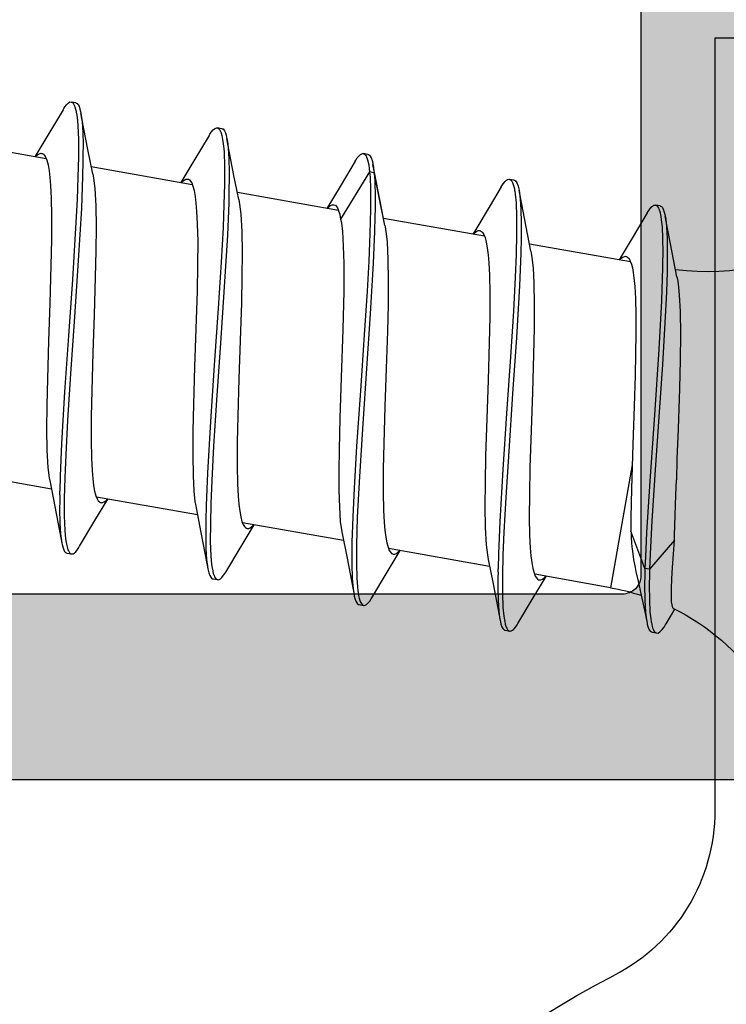
# Model space of a CAD drawing. Extents: x -5255 to -598, y -4609 to 3702.
# Drawn here: x -3989 to -3981, y -2640 to -2629 of the extents above; entities that cross this region are included whole.
import ezdxf

# ---------------------------------------------------------------- set-up
doc = ezdxf.new("R2010")
doc.units = 0
doc.header["$LTSCALE"] = 5
doc.header["$MEASUREMENT"] = 0
doc.layers.get('0').update_dxf_attribs({"linetype": 'CONTINUOUS'})
doc.layers.add('Al_Solid_Hatch', color=50, linetype='CONTINUOUS')

# ---------------------------------------------------------------- blocks, each defined once
blk = doc.blocks.new('KAW_3001352', base_point=(1091.014, 650.863619))
at = {"layer": 'Al_Solid_Hatch', "linetype": 'ByBlock'}
h = blk.add_hatch(color=256, dxfattribs=at)
h.dxf.hatch_style = 1
edge = h.paths.add_edge_path(flags=16)
edge.add_arc((1093.214001, 704.863619), 0.2, 90.0002147, 135.0001337, ccw=False)
edge.add_line((1093.214, 705.063619), (1094.314, 705.063619))
edge.add_arc((1094.314, 705.263619), 0.2, 269.9999945, 345.5225412)
edge.add_arc((1094.701298, 705.163619), 0.2, 89.9999945, 165.5225412, ccw=False)
edge.add_line((1094.701298, 705.363619), (1106.226702, 705.363619))
edge.add_arc((1106.226702, 705.163619), 0.2, 14.4774588, 90.0000055, ccw=False)
edge.add_arc((1106.614, 705.263619), 0.2, 194.4774588, 270.0000055)
edge.add_line((1106.614, 705.063619), (1107.714, 705.063619))
edge.add_arc((1107.714, 704.863619), 0.2, -0.0000428, 90.0000428, ccw=False)
edge.add_line((1107.914, 704.863619), (1107.914, 674.863619))
edge.add_arc((1107.714, 674.863619), 0.2, -90.0000428, 0.0000428, ccw=False)
edge.add_line((1107.714, 674.663619), (1106.414, 674.663619))
edge.add_arc((1106.414, 674.163619), 0.5, 89.9999572, 180.0000428)
edge.add_line((1105.914, 674.163619), (1105.914, 673.263619))
edge.add_arc((1105.414, 673.263619), 0.5, -90.0000428, 0.0000428, ccw=False)
edge.add_line((1105.414, 672.763619), (1105.114, 672.763619))
edge.add_arc((1105.113999, 671.76362), 0.999999, 89.9999572, 180.0000428)
edge.add_line((1104.114, 671.763619), (1104.114, 667.463619))
edge.add_arc((1103.614, 667.463619), 0.5, -90.0000428, 0.0000428, ccw=False)
edge.add_line((1103.614, 666.963619), (1101.314, 666.963619))
edge.add_arc((1101.314, 667.463619), 0.5, 179.9999572, 270.0000428, ccw=False)
edge.add_line((1100.814, 667.463619), (1100.814, 674.163619))
edge.add_arc((1100.314, 674.163619), 0.5, 359.9999572, 450.0000428)
edge.add_line((1100.314, 674.663619), (1093.214, 674.663619))
edge.add_arc((1093.214, 674.863619), 0.2, 179.9999572, 270.0000428, ccw=False)
edge.add_line((1093.014, 674.863619), (1093.014, 704.863619))
edge.add_arc((1093.214, 704.863618), 0.2, 134.9998663, 179.9997853, ccw=False)
edge = h.paths.add_edge_path()
edge.add_line((1094.714, 733.863619), (1091.514, 733.863619))
edge.add_arc((1091.514001, 733.363618), 0.500001, 90.0001169, 135.0000359)
edge.add_arc((1091.514001, 733.363618), 0.500001, 134.9999641, 179.9998831)
edge.add_line((1091.014, 733.363619), (1091.014, 673.363619))
edge.add_arc((1091.514, 673.363619), 0.5, 179.9999572, 270.0000428)
edge.add_line((1091.514, 672.863619), (1098.714, 672.863619))
edge.add_arc((1098.714, 672.363619), 0.5, -0.0000428, 90.0000428, ccw=False)
edge.add_line((1099.214, 672.363619), (1099.214, 663.363619))
edge.add_arc((1099.714, 663.363619), 0.5, 179.9999572, 270.0000428)
edge.add_line((1099.714, 662.863619), (1099.914, 662.863619))
edge.add_arc((1099.914, 663.363619), 0.5, 269.9999572, 360.0000428)
edge.add_line((1100.414, 663.363619), (1100.414, 665.163619))
edge.add_arc((1100.614, 665.163619), 0.2, 89.9999572, 180.0000428, ccw=False)
edge.add_line((1100.614, 665.363619), (1105.914013, 665.363619))
edge.add_line((1105.914013, 665.363619), (1108.580762, 665.363619))
edge.add_arc((1108.580762, 665.663619), 0.3, 270.0000824, 390.0000362)
edge.add_line((1108.840569, 665.813619), (1108.477605, 666.442292))
edge.add_line((1108.477605, 666.442292), (1107.841656, 667.543788))
edge.add_arc((1107.65688, 667.467251), 0.2, 22.5000727, 202.5000727)
edge.add_line((1107.472104, 667.390714), (1105.990537, 666.777029))
edge.add_arc((1105.914, 666.961805), 0.2, 180.0000287, 292.5000045, ccw=False)
edge.add_line((1105.714, 666.961805), (1105.714, 670.563619))
edge.add_arc((1105.914, 670.563619), 0.2, 89.9999572, 180.0000428, ccw=False)
edge.add_line((1105.914, 670.763619), (1106.454, 670.763619))
edge.add_line((1106.454, 670.763619), (1107.814, 669.978419))
edge.add_arc((1108.014, 669.978422), 0.2, 180.0008594, 359.9991406)
edge.add_line((1108.214, 669.978419), (1108.214, 672.263619))
edge.add_arc((1108.714, 672.263619), 0.5, 89.9999572, 180.0000428, ccw=False)
edge.add_arc((1108.714001, 673.763618), 0.999999, 269.9999572, 360.0000428)
edge.add_line((1109.714, 673.763619), (1109.714, 698.149628))
edge.add_arc((1110.714001, 698.149628), 1.000001, 120.0000377, 179.9999965, ccw=False)
edge.add_line((1110.214, 699.015654), (1110.713999, 699.304328))
edge.add_arc((1109.213997, 701.902407), 3.000003, 300.0000116, 359.9999704)
edge.add_line((1112.214, 701.902405), (1112.214, 702.248819))
edge.add_arc((1112.014, 702.248816), 0.2, 0.0008594, 179.9991406)
edge.add_line((1111.814, 702.248819), (1110.454, 701.463619))
edge.add_line((1110.454, 701.463619), (1109.914, 701.463619))
edge.add_arc((1109.914, 701.663619), 0.2, 179.9999572, 270.0000428, ccw=False)
edge.add_line((1109.714, 701.663619), (1109.714, 705.265427))
edge.add_arc((1109.914, 705.265427), 0.2, 67.4999955, 179.9999713, ccw=False)
edge.add_line((1109.990537, 705.450203), (1111.472091, 704.836523))
edge.add_arc((1111.656867, 704.759986), 0.2, 157.5000596, 337.5000596)
edge.add_line((1111.841643, 704.68345), (1112.477591, 705.784945))
edge.add_line((1112.477591, 705.784945), (1112.840556, 706.413619))
edge.add_arc((1112.580749, 706.563619), 0.3, 329.9999638, 449.9999176)
edge.add_line((1112.580749, 706.863619), (1109.714, 706.863619))
edge.add_arc((1109.713999, 707.563618), 0.699999, 179.9999572, 270.0000428, ccw=False)
edge.add_line((1109.014, 707.563619), (1109.014, 710.063619))
edge.add_arc((1109.314, 710.063619), 0.3, 89.9999572, 180.0000428, ccw=False)
edge.add_line((1109.314, 710.363619), (1109.914, 710.363619))
edge.add_arc((1109.914, 710.863619), 0.5, 269.9999572, 360.0000428)
edge.add_arc((1109.914, 710.863619), 0.5, 359.9999572, 450.0000428)
edge.add_line((1109.914, 711.363619), (1106.714, 711.363619))
edge.add_arc((1106.713999, 710.56362), 0.799999, 89.9999572, 180.0000428)
edge.add_arc((1106.114, 710.563619), 0.2, 179.9999572, 270.0000428)
edge.add_line((1106.114, 710.363619), (1107.314, 710.363619))
edge.add_arc((1107.314, 710.163619), 0.2, -0.0000428, 90.0000428, ccw=False)
edge.add_line((1107.514, 710.163619), (1107.514, 707.363619))
edge.add_arc((1107.014, 707.363619), 0.5, -90.0000428, 0.0000428, ccw=False)
edge.add_line((1107.014, 706.863619), (1093.514, 706.863619))
edge.add_arc((1093.514, 707.363619), 0.5, 179.9999572, 270.0000428, ccw=False)
edge.add_line((1093.014, 707.363619), (1092.814, 722.863619))
edge.add_line((1092.814, 722.863619), (1092.814, 725.363619))
edge.add_arc((1093.314, 725.363619), 0.5, 89.9999572, 180.0000428, ccw=False)
edge.add_line((1093.314, 725.863619), (1094.214, 725.863619))
edge.add_arc((1094.214, 725.663619), 0.2, -0.0000428, 90.0000428, ccw=False)
edge.add_line((1094.414, 725.663619), (1094.414, 724.763619))
edge.add_arc((1094.814, 724.763619), 0.4, 179.9999572, 270.0000428)
edge.add_arc((1094.814, 724.763619), 0.4, 269.9999572, 360.0000428)
edge.add_line((1095.214, 724.763619), (1095.214, 727.863619))
edge.add_arc((1094.714, 727.863619), 0.5, 359.9999572, 450.0000428)
edge.add_line((1094.714, 728.363619), (1094.414, 728.363619))
edge.add_arc((1094.414, 728.163619), 0.2, 89.9999572, 180.0000428)
edge.add_line((1094.214, 728.163619), (1094.214, 727.563619))
edge.add_arc((1093.714, 727.563619), 0.5, -90.0000428, 0.0000428, ccw=False)
edge.add_line((1093.714, 727.063619), (1093.114, 727.063619))
edge.add_arc((1093.114, 727.563619), 0.5, 179.9999572, 270.0000428, ccw=False)
edge.add_line((1092.614, 727.563619), (1092.614, 732.163619))
edge.add_arc((1093.114, 732.163619), 0.5, 89.9999572, 180.0000428, ccw=False)
edge.add_line((1093.114, 732.663619), (1093.714, 732.663619))
edge.add_arc((1093.714, 732.163619), 0.5, -0.0000428, 90.0000428, ccw=False)
edge.add_line((1094.214, 732.163619), (1094.214, 731.563619))
edge.add_arc((1094.414, 731.563619), 0.2, 179.9999572, 270.0000428)
edge.add_line((1094.414, 731.363619), (1094.714, 731.363619))
edge.add_arc((1094.714, 731.863619), 0.5, 269.9999572, 360.0000428)
edge.add_line((1095.214, 731.863619), (1095.214, 733.363619))
edge.add_arc((1094.714, 733.363619), 0.5, 359.9999572, 450.0000428)
at = {"color": 40, "linetype": 'Continuous'}
for points in [[(1091.014, 733.363619), (1091.014, 673.363619, 0.414214), (1091.514, 672.863619), (1098.714, 672.863619, -0.414214), (1099.214, 672.363619), (1099.214, 663.363619, 0.414214), (1099.714, 662.863619), (1099.914, 662.863619, 0.414214), (1100.414, 663.363619), (1100.414, 665.163619, -0.414214), (1100.614, 665.363619), (1105.914013, 665.363619), (1108.580762, 665.363619, 0.57735)], [(1107.914, 704.863619), (1107.914, 674.863619, -0.414214), (1107.714, 674.663619), (1106.414, 674.663619, 0.414214), (1105.914, 674.163619), (1105.914, 673.263619, -0.414214), (1105.414, 672.763619), (1105.114, 672.763619, 0.414214), (1104.114, 671.763619), (1104.114, 667.463619, -0.414214), (1103.614, 666.963619), (1101.314, 666.963619, -0.414214), (1100.814, 667.463619), (1100.814, 674.163619, 0.414214), (1100.314, 674.663619), (1093.214, 674.663619, -0.414214), (1093.014, 674.863619), (1093.014, 704.863619, -0.198912)]]:
    blk.add_lwpolyline(points, format="xyb", dxfattribs=at)
blk = doc.blocks.new('KAWNEER_8002_236_46__2_BUI__B02', base_point=(-93, -346))
at = {"color": 7, "linetype": 'Continuous'}
for p, q in [((-64, -310.3), (-64, -320)), ((-64, -320), (-72.334635, -320)), ((-67.193541, -320.373253), (-67.474562, -320.376362)), ((-66.94809, -320.376191), (-67.193541, -320.373253)), ((-70.318968, -320.526602), (-70.161114, -320.434136)), ((-70.154703, -320.446585), (-70.153391, -320.449223)), ((-70.153391, -320.449223), (-70.147478, -320.4542)), ((-70.147478, -320.4542), (-70.135018, -320.458986)), ((-70.135018, -320.458986), (-70.117159, -320.463065)), ((-70.117159, -320.463065), (-70.08244, -320.467658)), ((-70.08244, -320.467658), (-70.025177, -320.470241)), ((-70.025177, -320.470241), (-69.940622, -320.469822)), ((-69.940622, -320.469822), (-69.835593, -320.465969)), ((-69.835593, -320.465969), (-69.711344, -320.458896)), ((-69.416242, -320.436222), (-69.731608, -320.705899)), ((-69.711344, -320.458896), (-69.569398, -320.448814)), ((-69.569398, -320.448814), (-69.469067, -320.440685)), ((-69.469067, -320.440685), (-69.416242, -320.436222)), ((-69.416242, -320.436222), (-69.365894, -320.435391)), ((-69.365894, -320.435391), (-69.148836, -320.430675)), ((-69.148836, -320.430675), (-68.931866, -320.422684)), ((-68.931866, -320.422684), (-68.765247, -320.416066)), ((-68.544752, -320.409711), (-68.765247, -320.416066)), ((-68.215187, -320.397869), (-68.544752, -320.409711)), ((-67.781993, -320.383957), (-68.215187, -320.397869)), ((-67.474562, -320.376362), (-67.781993, -320.383957)), ((-66.769506, -320.384948), (-66.94809, -320.376191)), ((-66.650513, -320.397424), (-66.769506, -320.384948)), ((-66.599553, -320.405426), (-66.650513, -320.397424)), ((-66.5764, -320.410065), (-66.599553, -320.405426)), ((-66.576394, -320.410064), (-66.314391, -320.461854)), ((-66.314391, -320.461854), (-65.977453, -320.526829)), ((-70.404689, -320.589567), (-70.38241, -320.569421)), ((-70.38241, -320.569421), (-70.356651, -320.549525)), ((-70.356651, -320.549525), (-70.334776, -320.535852)), ((-70.334776, -320.535852), (-70.318964, -320.526601)), ((-67.521029, -320.566133), (-68.085601, -320.604449)), ((-67.0712, -320.539218), (-67.521029, -320.566133)), ((-66.833731, -320.577062), (-67.358761, -320.604909)), ((-66.740403, -320.523996), (-67.0712, -320.539218)), ((-66.593999, -320.568298), (-66.833731, -320.577062)), ((-66.522862, -320.516781), (-66.740403, -320.523996)), ((-66.482027, -320.56591), (-66.593999, -320.568298)), ((-66.33036, -320.513882), (-66.522862, -320.516781)), ((-66.423133, -320.564653), (-66.482027, -320.56591)), ((-66.313307, -320.563211), (-66.423133, -320.564653)), ((-66.16562, -320.515702), (-66.33036, -320.513882)), ((-66.161088, -320.564972), (-66.313307, -320.563211)), ((-66.030998, -320.5226), (-66.16562, -320.515702)), ((-66.03452, -320.571075), (-66.161088, -320.564972)), ((-65.959054, -320.578998), (-66.03452, -320.571075)), ((-65.951722, -320.531742), (-66.030998, -320.5226)), ((-65.977453, -320.526829), (-65.91778, -320.538191)), ((-65.926093, -320.584426), (-65.959054, -320.578998)), ((-65.917782, -320.538191), (-65.951722, -320.531742)), ((-65.907305, -320.58752), (-65.926093, -320.584426)), ((-65.902871, -320.541025), (-65.917782, -320.538191)), ((-65.883424, -320.592242), (-65.907305, -320.58752)), ((-65.876658, -320.546954), (-65.902871, -320.541025)), ((-65.846826, -320.557533), (-65.876658, -320.546954)), ((-65.829233, -320.567685), (-65.846826, -320.557533)), ((-65.817651, -320.577026), (-65.829233, -320.567685)), ((-65.811893, -320.586424), (-65.817651, -320.577026)), ((-65.810792, -320.592673), (-65.811893, -320.586424)), ((-70.421421, -320.612585), (-70.404689, -320.589567)), ((-70.418496, -320.62916), (-70.421421, -320.612585)), ((-70.409818, -320.678401), (-70.418501, -320.62916)), ((-70.417715, -320.633586), (-70.418496, -320.62916)), ((-70.413594, -320.642837), (-70.417715, -320.633586)), ((-70.401597, -320.654264), (-70.413594, -320.642837)), ((-70.408721, -320.684612), (-70.409818, -320.678401)), ((-70.400981, -320.697917), (-70.408721, -320.684612)), ((-70.384256, -320.664278), (-70.401597, -320.654264)), ((-70.370567, -320.669615), (-70.384256, -320.664278)), ((-70.362902, -320.67221), (-70.370567, -320.669615)), ((-70.348528, -320.677076), (-70.362902, -320.67221)), ((-70.327999, -320.682167), (-70.348528, -320.677076)), ((-70.307304, -320.686141), (-70.327999, -320.682167)), ((-70.301493, -320.687178), (-70.307304, -320.686141)), ((-70.267911, -320.69317), (-70.301493, -320.687178)), ((-70.190634, -320.701692), (-70.267911, -320.69317)), ((-69.208975, -320.680133), (-69.563736, -320.699095)), ((-68.65936, -320.644358), (-69.208975, -320.680133)), ((-68.064772, -320.652667), (-68.780294, -320.702815)), ((-68.085601, -320.604449), (-68.65936, -320.644358)), ((-67.358761, -320.604909), (-68.064772, -320.652667)), ((-65.860198, -320.599322), (-65.883424, -320.592242)), ((-65.855247, -320.601005), (-65.860198, -320.599322)), ((-65.84789, -320.603506), (-65.855247, -320.601005)), ((-65.848368, -320.7074), (-65.823951, -320.687259)), ((-65.834779, -320.608627), (-65.84789, -320.603506)), ((-65.818198, -320.618185), (-65.834779, -320.608627)), ((-65.823951, -320.687259), (-65.810889, -320.671703)), ((-65.806769, -320.629001), (-65.818198, -320.618185)), ((-65.810889, -320.671703), (-65.803207, -320.658961)), ((-65.810786, -320.592672), (-65.802104, -320.641912)), ((-65.802844, -320.637745), (-65.806769, -320.629001)), ((-65.803207, -320.658961), (-65.801009, -320.648163)), ((-65.80211, -320.641914), (-65.802844, -320.637745)), ((-65.801009, -320.648163), (-65.80211, -320.641914)), ((-70.379376, -320.712149), (-70.400981, -320.697917)), ((-70.348247, -320.724266), (-70.379376, -320.712149)), ((-70.323792, -320.730245), (-70.348247, -320.724266)), ((-70.309965, -320.733117), (-70.323792, -320.730245)), ((-70.173607, -320.761676), (-70.309965, -320.733117)), ((-70.276633, -320.740042), (-70.309965, -320.733117)), ((-70.198499, -320.749715), (-70.276633, -320.740042)), ((-70.065831, -320.756934), (-70.198499, -320.749715)), ((-70.060832, -320.707978), (-70.190634, -320.701692)), ((-70.01263, -320.796057), (-70.173607, -320.761676)), ((-69.903725, -320.758735), (-70.065831, -320.756934)), ((-69.90462, -320.709382), (-70.060832, -320.707978)), ((-69.859482, -320.829562), (-70.01263, -320.796057)), ((-69.791946, -320.707456), (-69.90462, -320.709382)), ((-69.786161, -320.756771), (-69.903725, -320.758735)), ((-69.731608, -320.705899), (-69.791946, -320.707456)), ((-69.722926, -320.755139), (-69.786161, -320.756771)), ((-69.563736, -320.699095), (-69.731608, -320.705899)), ((-69.731608, -320.705899), (-69.722926, -320.755139)), ((-69.597974, -320.750075), (-69.722926, -320.755139)), ((-69.722926, -320.755139), (-69.3204, -320.905914)), ((-69.335697, -320.736866), (-69.597974, -320.750075)), ((-68.780294, -320.702815), (-69.335697, -320.736866)), ((-65.884011, -320.729702), (-66.157906, -320.893387)), ((-65.884012, -320.729702), (-65.870971, -320.721939)), ((-65.870971, -320.721939), (-65.848368, -320.7074)), ((-68.606296, -320.893207), (-69.930639, -321.126725)), ((-69.755008, -320.852948), (-69.859482, -320.829562)), ((-69.714033, -320.862214), (-69.755008, -320.852948)), ((-69.625535, -320.878848), (-69.714033, -320.862214)), ((-69.536395, -320.891314), (-69.625535, -320.878848)), ((-69.48878, -320.897194), (-69.536395, -320.891314)), ((-69.447723, -320.900448), (-69.48878, -320.897194)), ((-69.391582, -320.903509), (-69.447723, -320.900448)), ((-69.335412, -320.905462), (-69.391582, -320.903509)), ((-69.3204, -320.905914), (-69.335412, -320.905462)), ((-69.173852, -320.906404), (-69.3204, -320.905914)), ((-68.863464, -320.90145), (-69.173852, -320.906404)), ((-68.384601, -320.886469), (-68.863464, -320.90145)), ((-67.970134, -320.871845), (-68.384601, -320.886469)), ((-67.640794, -320.861888), (-67.970134, -320.871845)), ((-67.406541, -320.856322), (-67.640794, -320.861888)), ((-67.187298, -320.853352), (-67.406541, -320.856322)), ((-66.987203, -320.853672), (-67.187298, -320.853352)), ((-66.810023, -320.85792), (-66.987203, -320.853672)), ((-66.678286, -320.865435), (-66.810023, -320.85792)), ((-66.586926, -320.874503), (-66.678286, -320.865435)), ((-66.529528, -320.882281), (-66.586926, -320.874503)), ((-66.479966, -320.891398), (-66.529528, -320.882281)), ((-66.438427, -320.901883), (-66.479966, -320.891398)), ((-66.404998, -320.913775), (-66.438427, -320.901883)), ((-66.157906, -320.893387), (-66.392801, -321.035102)), ((-66.414698, -320.910917), (-66.222502, -322.000918)), ((-66.379672, -320.927182), (-66.404998, -320.913775)), ((-66.387022, -321.023101), (-66.375464, -321.011968)), ((-66.362173, -320.942456), (-66.379672, -320.927182)), ((-66.375464, -321.011968), (-66.36215, -320.994436)), ((-66.356134, -320.955152), (-66.362173, -320.942456)), ((-66.36215, -320.994436), (-66.354729, -320.977534)), ((-66.355073, -320.961167), (-66.356134, -320.955152)), ((-66.354187, -320.966197), (-66.355073, -320.961167)), ((-66.354729, -320.977534), (-66.354187, -320.966197)), ((-66.393637, -321.028897), (-66.387022, -321.023101)), ((-69.930639, -321.126725), (-69.786387, -321.944815)), ((-70.040684, -321.961079), (-69.808247, -321.82084)), ((-69.846323, -321.878455), (-69.838951, -321.861597)), ((-69.838951, -321.861597), (-69.825707, -321.844112)), ((-69.825707, -321.844112), (-69.814205, -321.83301)), ((-69.814205, -321.83301), (-69.807622, -321.827231)), ((-70.317037, -322.12624), (-70.040684, -321.961079)), ((-69.846859, -321.889758), (-69.846323, -321.878455)), ((-69.845976, -321.894775), (-69.846859, -321.889758)), ((-69.844642, -321.902344), (-69.845976, -321.894775)), ((-69.838195, -321.913748), (-69.844642, -321.902344)), ((-69.82495, -321.925475), (-69.838195, -321.913748)), ((-69.805178, -321.938099), (-69.82495, -321.925475)), ((-69.771676, -321.951568), (-69.805178, -321.938099)), ((-69.721751, -321.964676), (-69.771676, -321.951568)), ((-69.659536, -321.975707), (-69.721751, -321.964676)), ((-67.413484, -321.957147), (-67.819685, -321.969454)), ((-67.128754, -321.950957), (-67.413484, -321.957147)), ((-66.869486, -321.9491), (-67.128754, -321.950957)), ((-66.643186, -321.952857), (-66.869486, -321.9491)), ((-66.478277, -321.961778), (-66.643186, -321.952857)), ((-66.36785, -321.973822), (-66.478277, -321.961778)), ((-69.585416, -321.984722), (-69.659536, -321.975707)), ((-69.499842, -321.99178), (-69.585416, -321.984722)), ((-69.364695, -321.999035), (-69.499842, -321.99178)), ((-69.172201, -322.002982), (-69.364695, -321.999035)), ((-68.917145, -322.001868), (-69.172201, -322.002982)), ((-68.635507, -321.9962), (-68.917145, -322.001868)), ((-68.230983, -321.984306), (-68.635507, -321.9962)), ((-67.819685, -321.969454), (-68.230983, -321.984306)), ((-66.320277, -321.981406), (-66.36785, -321.973822)), ((-66.298559, -321.985757), (-66.320277, -321.981406)), ((-66.298557, -321.985757), (-66.036554, -322.037547)), ((-66.036554, -322.037547), (-65.699616, -322.102522)), ((-70.390155, -322.18424), (-70.377101, -322.168679)), ((-70.377101, -322.168679), (-70.35268, -322.148542)), ((-70.35268, -322.148542), (-70.330075, -322.134003)), ((-70.330075, -322.134003), (-70.317033, -322.126239)), ((-67.231264, -322.140901), (-67.83971, -322.182362)), ((-66.946182, -322.173247), (-67.440813, -322.204674)), ((-66.672655, -322.107918), (-67.231264, -322.140901)), ((-66.57778, -322.154241), (-66.946182, -322.173247)), ((-66.321293, -322.093953), (-66.672655, -322.107918)), ((-66.333101, -322.144434), (-66.57778, -322.154241)), ((-66.115533, -322.139302), (-66.333101, -322.144434)), ((-66.160604, -322.091383), (-66.321293, -322.093953)), ((-66.088069, -322.090357), (-66.141581, -322.091099)), ((-65.928628, -322.139379), (-66.115533, -322.139302)), ((-65.9885, -322.089863), (-66.088069, -322.090357)), ((-65.850811, -322.092882), (-65.9885, -322.089863)), ((-65.775464, -322.145158), (-65.928628, -322.139379)), ((-65.736939, -322.099924), (-65.850811, -322.092882)), ((-65.685081, -322.153954), (-65.775464, -322.145158)), ((-65.669319, -322.108303), (-65.736939, -322.099924)), ((-65.699616, -322.102522), (-65.639943, -322.113884)), ((-65.646291, -322.160445), (-65.685081, -322.153954)), ((-65.639947, -322.113884), (-65.669319, -322.108303)), ((-65.625035, -322.116718), (-65.639947, -322.113884)), ((-65.625074, -322.164192), (-65.638374, -322.161815)), ((-65.601098, -322.169173), (-65.625074, -322.164192)), ((-65.598821, -322.122645), (-65.625035, -322.116718)), ((-65.577618, -322.176322), (-65.601098, -322.169173)), ((-65.568989, -322.133226), (-65.598821, -322.122645)), ((-65.567425, -322.180354), (-65.577618, -322.176322)), ((-65.551398, -322.143379), (-65.568989, -322.133226)), ((-65.558905, -322.183724), (-65.567425, -322.180354)), ((-65.539815, -322.152719), (-65.551398, -322.143379)), ((-65.534053, -322.162116), (-65.539815, -322.152719)), ((-65.532953, -322.168366), (-65.534053, -322.162116)), ((-65.532949, -322.168365), (-65.524266, -322.217605)), ((-70.400043, -322.207778), (-70.397836, -322.196982)), ((-70.398943, -322.214029), (-70.400043, -322.207778)), ((-70.390262, -322.26327), (-70.398945, -322.21403)), ((-70.397806, -322.220495), (-70.398943, -322.214029)), ((-70.397836, -322.196982), (-70.390155, -322.18424)), ((-70.388881, -322.23448), (-70.397806, -322.220495)), ((-70.389161, -322.26952), (-70.390261, -322.26327)), ((-70.383393, -322.278914), (-70.389161, -322.26952)), ((-70.375252, -322.242338), (-70.388881, -322.23448)), ((-70.371812, -322.288256), (-70.383393, -322.278914)), ((-70.367241, -322.246256), (-70.375252, -322.242338)), ((-70.355042, -322.252223), (-70.367241, -322.246256)), ((-70.324801, -322.262185), (-70.355042, -322.252223)), ((-70.293789, -322.268387), (-70.324801, -322.262185)), ((-70.275997, -322.271343), (-70.293789, -322.268387)), ((-70.236661, -322.277878), (-70.275997, -322.271343)), ((-70.144967, -322.286673), (-70.236661, -322.277878)), ((-69.989547, -322.292358), (-70.144967, -322.286673)), ((-69.579001, -322.286844), (-69.799829, -322.292244)), ((-69.330737, -322.276716), (-69.579001, -322.286844)), ((-68.957316, -322.257233), (-69.330737, -322.276716)), ((-68.456715, -322.225231), (-68.957316, -322.257233)), ((-68.051732, -322.247048), (-68.656365, -322.288396)), ((-67.83971, -322.182362), (-68.456715, -322.225231)), ((-67.440813, -322.204674), (-68.051732, -322.247048)), ((-65.593135, -322.297632), (-65.570532, -322.283092)), ((-65.570532, -322.283092), (-65.546111, -322.262954)), ((-65.544413, -322.190534), (-65.558905, -322.183724)), ((-65.546111, -322.262954), (-65.533053, -322.247396)), ((-65.529097, -322.203866), (-65.544413, -322.190534)), ((-65.533053, -322.247396), (-65.525373, -322.234653)), ((-65.524922, -322.213905), (-65.529097, -322.203866)), ((-65.525373, -322.234653), (-65.523171, -322.223856)), ((-65.524271, -322.217606), (-65.524922, -322.213905)), ((-65.523171, -322.223856), (-65.524271, -322.217606)), ((-70.354223, -322.298411), (-70.371812, -322.288256)), ((-70.32439, -322.308991), (-70.354223, -322.298411)), ((-70.298175, -322.314916), (-70.32439, -322.308991)), ((-70.283262, -322.31775), (-70.298175, -322.314916)), ((-70.226387, -322.32858), (-70.283268, -322.317751)), ((-70.252969, -322.323508), (-70.283262, -322.31775)), ((-70.183012, -322.332053), (-70.252969, -322.323508)), ((-69.889479, -322.393537), (-70.226387, -322.32858)), ((-70.064991, -322.339084), (-70.183012, -322.332053)), ((-69.921913, -322.341884), (-70.064991, -322.339084)), ((-69.799829, -322.292244), (-69.989547, -322.292358)), ((-69.818356, -322.341143), (-69.921913, -322.341884)), ((-69.624653, -322.445878), (-69.889479, -322.393537)), ((-69.762668, -322.340253), (-69.818356, -322.341143)), ((-69.566663, -322.336479), (-69.728482, -322.339644)), ((-69.21445, -322.321819), (-69.566663, -322.336479)), ((-68.656365, -322.288396), (-69.21445, -322.321819)), ((-65.606174, -322.305395), (-65.807597, -322.425631)), ((-65.606176, -322.305395), (-65.593135, -322.297632)), ((-69.70071, -322.430717), (-69.508529, -323.520626)), ((-69.577465, -322.455332), (-69.624647, -322.445877)), ((-69.466957, -322.468527), (-69.577465, -322.455332)), ((-69.280054, -322.478826), (-69.466957, -322.468527)), ((-69.053713, -322.482519), (-69.280054, -322.478826)), ((-68.794461, -322.480683), (-69.053713, -322.482519)), ((-68.509727, -322.474487), (-68.794461, -322.480683)), ((-68.103527, -322.462182), (-68.509727, -322.474487)), ((-67.692228, -322.447328), (-68.103527, -322.462182)), ((-67.287705, -322.435435), (-67.692228, -322.447328)), ((-67.006069, -322.429767), (-67.287705, -322.435435)), ((-66.751013, -322.428654), (-67.006069, -322.429767)), ((-66.558518, -322.432599), (-66.751013, -322.428654)), ((-66.423369, -322.439855), (-66.558518, -322.432599)), ((-66.337795, -322.44691), (-66.423369, -322.439855)), ((-66.263675, -322.455932), (-66.337795, -322.44691)), ((-66.20146, -322.466952), (-66.263675, -322.455932)), ((-66.151536, -322.480074), (-66.20146, -322.466952)), ((-66.118032, -322.493533), (-66.151536, -322.480074)), ((-66.136827, -322.486802), (-65.944665, -323.57661)), ((-66.098258, -322.506157), (-66.118032, -322.493533)), ((-65.807597, -322.425631), (-66.084006, -322.592017)), ((-66.115663, -322.604472), (-66.109069, -322.598689)), ((-66.084006, -322.592017), (-66.114964, -322.610795)), ((-66.109069, -322.598689), (-66.097549, -322.587575)), ((-66.085022, -322.517893), (-66.098258, -322.506157)), ((-66.097549, -322.587575), (-66.084288, -322.570068)), ((-66.078571, -322.52929), (-66.085022, -322.517893)), ((-66.084288, -322.570068), (-66.076884, -322.553199)), ((-66.077233, -322.536859), (-66.078571, -322.52929)), ((-66.076346, -322.541881), (-66.077233, -322.536859)), ((-66.076884, -322.553199), (-66.076346, -322.541881)), ((-69.762847, -323.536772), (-69.53041, -323.396533)), ((-69.569031, -323.465426), (-69.56847, -323.454059)), ((-69.56847, -323.454059), (-69.561011, -323.437117)), ((-69.561011, -323.437117), (-69.547641, -323.419534)), ((-69.547641, -323.419534), (-69.536026, -323.408377)), ((-69.536026, -323.408377), (-69.529378, -323.402567)), ((-70.0392, -323.701933), (-69.762847, -323.536772)), ((-69.568143, -323.470469), (-69.569031, -323.465426)), ((-69.566823, -323.477974), (-69.568143, -323.470469)), ((-69.560462, -323.489275), (-69.566823, -323.477974)), ((-69.547404, -323.500939), (-69.560462, -323.489275)), ((-69.527934, -323.513488), (-69.547404, -323.500939)), ((-69.494931, -323.526888), (-69.527934, -323.513488)), ((-69.445748, -323.539961), (-69.494931, -323.526888)), ((-69.384456, -323.550983), (-69.445748, -323.539961)), ((-69.311433, -323.560014), (-69.384456, -323.550983)), ((-69.227107, -323.567123), (-69.311433, -323.560014)), ((-67.973375, -323.560687), (-68.373984, -323.572299)), ((-67.565303, -323.545975), (-67.973375, -323.560687)), ((-67.161366, -323.533547), (-67.565303, -323.545975)), ((-66.876935, -323.527075), (-67.161366, -323.533547)), ((-66.616842, -323.524775), (-66.876935, -323.527075)), ((-66.388433, -323.527808), (-66.616842, -323.524775)), ((-66.198196, -323.537254), (-66.388433, -323.527808)), ((-66.085026, -323.549634), (-66.198196, -323.537254)), ((-66.036218, -323.558494), (-66.085026, -323.549634)), ((-66.02072, -323.561449), (-66.036218, -323.558494)), ((-66.02072, -323.561449), (-65.758716, -323.613239)), ((-69.093881, -323.57447), (-69.227107, -323.567123)), ((-68.904013, -323.578592), (-69.093881, -323.57447)), ((-68.652265, -323.577718), (-68.904013, -323.578592)), ((-68.373984, -323.572299), (-68.652265, -323.577718)), ((-65.927307, -323.667892), (-66.085737, -323.671155)), ((-65.98482, -323.568628), (-65.45239, -323.6773)), ((-65.837462, -323.666041), (-65.927307, -323.667892)), ((-65.710474, -323.664884), (-65.837462, -323.666041)), ((-65.758716, -323.613239), (-65.451479, -323.672535)), ((-65.552126, -323.669733), (-65.710474, -323.664884)), ((-70.122203, -323.783471), (-70.12, -323.772675)), ((-70.12, -323.772675), (-70.11232, -323.759932)), ((-70.11232, -323.759932), (-70.099264, -323.744373)), ((-70.099264, -323.744373), (-70.074842, -323.724236)), ((-70.074842, -323.724236), (-70.052239, -323.709696)), ((-70.052239, -323.709696), (-70.039198, -323.701933)), ((-67.5648, -323.758261), (-68.162761, -323.799815)), ((-66.97467, -323.718035), (-67.5648, -323.758261)), ((-66.731714, -323.753153), (-67.203434, -323.783059)), ((-66.429838, -323.685517), (-66.97467, -323.718035)), ((-66.405566, -323.734902), (-66.731714, -323.753153)), ((-66.085737, -323.671155), (-66.429838, -323.685517)), ((-66.109, -323.72176), (-66.405566, -323.734902)), ((-65.848828, -323.714823), (-66.109, -323.72176)), ((-65.443708, -323.72654), (-65.951692, -324.037863)), ((-65.631052, -323.715096), (-65.848828, -323.714823)), ((-65.500695, -323.721057), (-65.631052, -323.715096)), ((-65.483707, -323.674286), (-65.552126, -323.669733)), ((-65.443708, -323.72654), (-65.500695, -323.721057)), ((-65.45239, -323.6773), (-65.483707, -323.674286)), ((-65.45239, -323.6773), (-65.443708, -323.72654)), ((-65.428923, -323.679558), (-65.45239, -323.6773)), ((-65.451479, -323.672535), (-65.362106, -323.689576)), ((-65.410904, -323.729697), (-65.443708, -323.72654)), ((-65.398729, -323.68312), (-65.428923, -323.679558)), ((-65.365536, -323.73527), (-65.410904, -323.729697)), ((-65.368798, -323.688309), (-65.398729, -323.68312)), ((-65.362119, -323.689578), (-65.368798, -323.688309)), ((-65.311308, -323.748066), (-65.365536, -323.73527)), ((-65.347199, -323.692414), (-65.362119, -323.689578)), ((-65.320976, -323.698339), (-65.347199, -323.692414)), ((-65.291136, -323.708919), (-65.320976, -323.698339)), ((-65.289779, -323.755625), (-65.311308, -323.748066)), ((-65.27355, -323.719075), (-65.291136, -323.708919)), ((-65.280619, -323.759883), (-65.289779, -323.755625)), ((-65.273859, -323.763025), (-65.280619, -323.759883)), ((-65.262233, -323.769424), (-65.273859, -323.763025)), ((-65.261975, -323.728415), (-65.27355, -323.719075)), ((-65.250296, -323.78142), (-65.262233, -323.769424)), ((-65.256214, -323.737809), (-65.261975, -323.728415)), ((-65.255116, -323.744058), (-65.256214, -323.737809)), ((-65.255112, -323.744057), (-65.246429, -323.793297)), ((-70.121104, -323.789722), (-70.122203, -323.783471)), ((-70.112425, -323.838963), (-70.121108, -323.789722)), ((-70.120142, -323.795187), (-70.121104, -323.789722)), ((-70.113663, -323.806889), (-70.120142, -323.795187)), ((-70.098176, -323.817861), (-70.113663, -323.806889)), ((-70.111322, -323.845212), (-70.112421, -323.838962)), ((-70.105558, -323.854609), (-70.111322, -323.845212)), ((-70.093975, -323.863949), (-70.105558, -323.854609)), ((-70.086318, -323.82353), (-70.098176, -323.817861)), ((-70.076385, -323.874102), (-70.093975, -323.863949)), ((-70.080749, -323.82584), (-70.086318, -323.82353)), ((-70.069276, -323.830598), (-70.080749, -323.82584)), ((-70.046553, -323.884683), (-70.076385, -323.874102)), ((-70.042218, -323.838827), (-70.069276, -323.830598)), ((-70.014567, -323.844292), (-70.042218, -323.838827)), ((-69.999035, -323.84689), (-70.014567, -323.844292)), ((-69.99058, -323.848305), (-69.999035, -323.84689)), ((-69.979111, -323.850027), (-69.99058, -323.848305)), ((-69.967615, -323.851552), (-69.979111, -323.850027)), ((-69.964616, -323.851937), (-69.967615, -323.851552)), ((-69.922785, -323.857307), (-69.964616, -323.851937)), ((-69.827337, -323.864466), (-69.922785, -323.857307)), ((-69.667798, -323.86848), (-69.827337, -323.864466)), ((-69.476841, -323.867158), (-69.667798, -323.86848)), ((-69.168413, -323.858433), (-69.476841, -323.867158)), ((-68.730577, -323.836213), (-69.168413, -323.858433)), ((-68.404734, -323.865805), (-68.860692, -323.892499)), ((-68.162761, -323.799815), (-68.730577, -323.836213)), ((-67.806548, -323.82508), (-68.404734, -323.865805)), ((-67.203434, -323.783059), (-67.806548, -323.82508)), ((-65.328337, -323.881087), (-65.602232, -324.044772)), ((-65.32834, -323.881087), (-65.315298, -323.873324)), ((-65.315298, -323.873324), (-65.292694, -323.858785)), ((-65.292694, -323.858785), (-65.268273, -323.838648)), ((-65.268273, -323.838648), (-65.255219, -323.823087)), ((-65.255219, -323.823087), (-65.24754, -323.810345)), ((-65.247003, -323.790059), (-65.250296, -323.78142)), ((-65.24754, -323.810345), (-65.245335, -323.799549)), ((-65.246434, -323.793298), (-65.247003, -323.790059)), ((-65.245335, -323.799549), (-65.246434, -323.793298)), ((-70.020339, -323.890609), (-70.046553, -323.884683)), ((-70.005426, -323.893443), (-70.020339, -323.890609)), ((-69.94855, -323.904273), (-70.005431, -323.893444)), ((-69.985212, -323.897285), (-70.005426, -323.893443)), ((-69.940221, -323.903701), (-69.985212, -323.897285)), ((-69.611642, -323.96923), (-69.94855, -323.904273)), ((-69.833186, -323.913112), (-69.940221, -323.903701)), ((-69.668834, -323.918008), (-69.833186, -323.913112)), ((-69.438117, -323.916118), (-69.668834, -323.918008)), ((-69.346816, -324.021571), (-69.611642, -323.96923)), ((-69.16665, -323.907255), (-69.438117, -323.916118)), ((-68.860692, -323.892499), (-69.16665, -323.907255)), ((-69.422872, -324.00641), (-69.230649, -325.096563)), ((-69.307223, -324.029506), (-69.346813, -324.02157)), ((-69.216035, -324.041389), (-69.307223, -324.029506)), ((-69.06304, -324.051771), (-69.216035, -324.041389)), ((-68.879695, -324.057047), (-69.06304, -324.051771)), ((-68.669872, -324.057839), (-68.879695, -324.057047)), ((-68.437988, -324.054846), (-68.669872, -324.057839)), ((-68.099362, -324.046755), (-68.437988, -324.054846)), ((-67.660912, -324.031873), (-68.099362, -324.046755)), ((-67.143014, -324.014186), (-67.660912, -324.031873)), ((-66.730501, -324.004728), (-67.143014, -324.014186)), ((-66.432802, -324.004956), (-66.730501, -324.004728)), ((-66.245276, -324.009528), (-66.432802, -324.004956)), ((-66.087579, -324.019132), (-66.245276, -324.009528)), ((-65.993064, -324.030353), (-66.087579, -324.019132)), ((-65.951692, -324.037863), (-65.993064, -324.030353)), ((-65.930536, -324.041703), (-65.951692, -324.037863)), ((-65.900839, -324.048021), (-65.930536, -324.041703)), ((-65.864285, -324.059702), (-65.900839, -324.048021)), ((-65.830982, -324.073259), (-65.864285, -324.059702)), ((-65.858984, -324.062531), (-65.666827, -325.152302)), ((-65.602232, -324.044772), (-65.837127, -324.186487)), ((-65.802905, -324.092592), (-65.830982, -324.073259)), ((-65.799393, -324.112551), (-65.802905, -324.092592)), ((-65.83746, -324.179842), (-65.830921, -324.174086)), ((-65.830921, -324.174086), (-65.819497, -324.163028)), ((-65.819497, -324.163028), (-65.806363, -324.145601)), ((-65.806363, -324.145601), (-65.799048, -324.12881)), ((-65.798513, -324.117551), (-65.799393, -324.112551)), ((-65.799048, -324.12881), (-65.798513, -324.117551)), ((-69.48501, -325.112464), (-69.252573, -324.972225)), ((-69.291192, -325.041145), (-69.290653, -325.029841)), ((-69.290306, -325.046161), (-69.291192, -325.041145)), ((-69.290653, -325.029841), (-69.283272, -325.012993)), ((-69.288968, -325.05373), (-69.290306, -325.046161)), ((-69.283272, -325.012993), (-69.270045, -324.995507)), ((-69.270045, -324.995507), (-69.25855, -324.984408)), ((-69.25855, -324.984408), (-69.25197, -324.978632)), ((-69.761363, -325.277625), (-69.48501, -325.112464)), ((-69.282513, -325.065126), (-69.288968, -325.05373)), ((-69.269278, -325.076861), (-69.282513, -325.065126)), ((-69.249507, -325.08949), (-69.269278, -325.076861)), ((-69.216, -325.102945), (-69.249507, -325.08949)), ((-69.166077, -325.116068), (-69.216, -325.102945)), ((-69.103861, -325.127088), (-69.166077, -325.116068)), ((-69.029742, -325.136108), (-69.103861, -325.127088)), ((-68.944167, -325.143165), (-69.029742, -325.136108)), ((-68.809018, -325.150419), (-68.944167, -325.143165)), ((-68.616523, -325.154366), (-68.809018, -325.150419)), ((-68.361468, -325.153252), (-68.616523, -325.154366)), ((-68.079831, -325.147584), (-68.361468, -325.153252)), ((-67.675308, -325.135691), (-68.079831, -325.147584)), ((-67.264009, -325.120838), (-67.675308, -325.135691)), ((-66.857809, -325.108532), (-67.264009, -325.120838)), ((-66.573075, -325.102336), (-66.857809, -325.108532)), ((-66.313824, -325.100501), (-66.573075, -325.102336)), ((-66.087483, -325.104194), (-66.313824, -325.100501)), ((-65.90058, -325.114494), (-66.087483, -325.104194)), ((-65.790071, -325.127686), (-65.90058, -325.114494)), ((-65.742889, -325.137142), (-65.790071, -325.127686)), ((-65.742883, -325.137141), (-65.48088, -325.188931)), ((-66.126884, -325.259824), (-66.68443, -325.292868)), ((-65.775841, -325.245683), (-66.126884, -325.259824)), ((-65.615063, -325.242935), (-65.775841, -325.245683)), ((-65.6054, -325.242775), (-65.615063, -325.242935)), ((-65.549652, -325.24188), (-65.6054, -325.242775)), ((-65.445982, -325.241133), (-65.549652, -325.24188)), ((-65.48088, -325.188931), (-65.143942, -325.253907)), ((-65.302753, -325.243925), (-65.445982, -325.241133)), ((-65.184616, -325.250958), (-65.302753, -325.243925)), ((-65.114594, -325.259506), (-65.184616, -325.250958)), ((-65.143942, -325.253907), (-65.084269, -325.265268)), ((-65.084275, -325.265269), (-65.114594, -325.259506)), ((-69.844365, -325.359163), (-69.842166, -325.348366)), ((-69.843265, -325.365413), (-69.844365, -325.359163)), ((-69.834588, -325.414655), (-69.843271, -325.365414)), ((-69.842556, -325.369441), (-69.843265, -325.365413)), ((-69.838865, -325.377866), (-69.842556, -325.369441)), ((-69.842166, -325.348366), (-69.834485, -325.335624)), ((-69.834485, -325.335624), (-69.821424, -325.320067)), ((-69.821424, -325.320067), (-69.797006, -325.299927)), ((-69.797006, -325.299927), (-69.774403, -325.285388)), ((-69.774403, -325.285388), (-69.761363, -325.277625)), ((-67.290795, -325.33422), (-67.905193, -325.376893)), ((-66.914676, -325.358055), (-67.529239, -325.400756)), ((-66.68443, -325.292868), (-67.290795, -325.33422)), ((-66.415859, -325.326132), (-66.914676, -325.358055)), ((-66.043467, -325.306623), (-66.415859, -325.326132)), ((-65.795543, -325.296417), (-66.043467, -325.306623)), ((-65.574704, -325.290881), (-65.795543, -325.296417)), ((-65.3846, -325.290572), (-65.574704, -325.290881)), ((-65.228393, -325.296), (-65.3846, -325.290572)), ((-65.136034, -325.304546), (-65.228393, -325.296)), ((-65.096277, -325.310904), (-65.136034, -325.304546)), ((-65.073616, -325.31462), (-65.092895, -325.311452)), ((-65.069362, -325.268104), (-65.084275, -325.265269)), ((-65.04914, -325.31946), (-65.073616, -325.31462)), ((-65.048445, -325.272761), (-65.069362, -325.268104)), ((-65.025368, -325.326815), (-65.04914, -325.31946)), ((-65.022784, -325.281339), (-65.048445, -325.272761)), ((-65.02033, -325.328562), (-65.025368, -325.326815)), ((-64.999253, -325.291346), (-65.022784, -325.281339)), ((-65.01317, -325.331044), (-65.02033, -325.328562)), ((-65.000404, -325.336128), (-65.01317, -325.331044)), ((-64.984268, -325.345597), (-65.000404, -325.336128)), ((-64.979785, -325.305496), (-64.999253, -325.291346)), ((-64.973145, -325.356285), (-64.984268, -325.345597)), ((-64.977275, -325.31975), (-64.979785, -325.305496)), ((-64.977275, -325.319749), (-64.968592, -325.36899)), ((-64.969316, -325.364884), (-64.973145, -325.356285)), ((-64.968593, -325.36899), (-64.969316, -325.364884)), ((-64.967492, -325.375241), (-64.968593, -325.36899)), ((-69.828112, -325.388401), (-69.838865, -325.377866)), ((-69.833482, -325.420903), (-69.834582, -325.414654)), ((-69.827723, -325.430301), (-69.833482, -325.420903)), ((-69.812506, -325.397746), (-69.828112, -325.388401)), ((-69.81614, -325.439642), (-69.827723, -325.430301)), ((-69.798548, -325.449793), (-69.81614, -325.439642)), ((-69.800155, -325.402782), (-69.812506, -325.397746)), ((-69.793233, -325.405243), (-69.800155, -325.402782)), ((-69.768716, -325.460374), (-69.798548, -325.449793)), ((-69.775977, -325.411377), (-69.793233, -325.405243)), ((-69.75084, -325.417362), (-69.775977, -325.411377)), ((-69.742503, -325.466302), (-69.768716, -325.460374)), ((-69.725545, -325.421879), (-69.75084, -325.417362)), ((-69.727592, -325.469135), (-69.742503, -325.466302)), ((-69.670713, -325.479965), (-69.727594, -325.469136)), ((-69.697261, -325.474899), (-69.727592, -325.469135)), ((-69.718247, -325.42307), (-69.725545, -325.421879)), ((-69.678834, -325.429507), (-69.718247, -325.42307)), ((-69.627215, -325.483449), (-69.697261, -325.474899)), ((-69.587124, -325.438185), (-69.678834, -325.429507)), ((-69.431848, -325.443763), (-69.587124, -325.438185)), ((-69.242602, -325.4436), (-69.431848, -325.443763)), ((-69.022534, -325.438197), (-69.242602, -325.4436)), ((-68.691859, -325.474935), (-69.042125, -325.48892)), ((-68.775276, -325.428107), (-69.022534, -325.438197)), ((-68.403531, -325.408722), (-68.775276, -325.428107)), ((-68.135221, -325.442042), (-68.691859, -325.474935)), ((-67.905193, -325.376893), (-68.403531, -325.408722)), ((-67.529239, -325.400756), (-68.135221, -325.442042)), ((-65.0505, -325.45678), (-65.324395, -325.620465)), ((-65.050506, -325.45678), (-65.037463, -325.449016)), ((-65.037463, -325.449016), (-65.014857, -325.434479)), ((-65.014857, -325.434479), (-64.990436, -325.41434)), ((-64.990436, -325.41434), (-64.977383, -325.398779)), ((-64.977383, -325.398779), (-64.969701, -325.386038)), ((-64.969701, -325.386038), (-64.967492, -325.375241)), ((-69.333805, -325.544922), (-69.670713, -325.479965)), ((-69.509037, -325.490481), (-69.627215, -325.483449)), ((-69.365754, -325.493274), (-69.509037, -325.490481)), ((-69.262044, -325.492522), (-69.365754, -325.493274)), ((-69.068979, -325.597263), (-69.333805, -325.544922)), ((-69.206272, -325.491626), (-69.262044, -325.492522)), ((-69.202433, -325.491563), (-69.206272, -325.491626)), ((-69.042125, -325.48892), (-69.202433, -325.491563)), ((-69.145035, -325.582102), (-68.952825, -326.672183)), ((-66.450391, -325.581152), (-66.732029, -325.586819)), ((-66.195337, -325.580037), (-66.450391, -325.581152)), ((-66.002842, -325.583986), (-66.195337, -325.580037)), ((-69.04726, -325.601615), (-69.068979, -325.597263)), ((-68.999687, -325.609197), (-69.04726, -325.601615)), ((-68.889259, -325.621243), (-68.999687, -325.609197)), ((-68.724349, -325.630162), (-68.889259, -325.621243)), ((-68.498049, -325.63392), (-68.724349, -325.630162)), ((-68.238781, -325.632062), (-68.498049, -325.63392)), ((-67.954052, -325.625873), (-68.238781, -325.632062)), ((-67.547851, -325.613566), (-67.954052, -325.625873)), ((-67.136553, -325.598713), (-67.547851, -325.613566)), ((-66.732029, -325.586819), (-67.136553, -325.598713)), ((-65.867695, -325.591238), (-66.002842, -325.583986)), ((-65.78212, -325.598299), (-65.867695, -325.591238)), ((-65.708001, -325.607311), (-65.78212, -325.598299)), ((-65.645785, -325.618344), (-65.708001, -325.607311)), ((-65.595861, -325.631452), (-65.645785, -325.618344)), ((-65.562359, -325.644919), (-65.595861, -325.631452)), ((-65.581172, -325.638078), (-65.38899, -326.727995)), ((-65.542589, -325.657545), (-65.562359, -325.644919)), ((-65.324395, -325.620465), (-65.55929, -325.76218)), ((-65.529345, -325.669273), (-65.542589, -325.657545)), ((-65.522891, -325.680674), (-65.529345, -325.669273)), ((-65.52156, -325.688244), (-65.522891, -325.680674)), ((-65.520208, -325.695926), (-65.52156, -325.688244)), ((-65.55955, -325.755467), (-65.553023, -325.749717)), ((-65.553023, -325.749717), (-65.542791, -325.739826)), ((-65.542791, -325.739826), (-65.531162, -325.724827)), ((-65.531162, -325.724827), (-65.522477, -325.70906)), ((-65.522477, -325.70906), (-65.520208, -325.695926)), ((-69.207172, -326.688156), (-68.974736, -326.547918)), ((-69.013346, -326.616854), (-69.012827, -326.605598)), ((-69.012464, -326.621853), (-69.013346, -326.616854)), ((-69.012827, -326.605598), (-69.005508, -326.588807)), ((-69.011128, -326.629421), (-69.012464, -326.621853)), ((-69.004682, -326.640822), (-69.011128, -326.629421)), ((-69.005508, -326.588807), (-68.992369, -326.57139)), ((-68.991442, -326.652555), (-69.004682, -326.640822)), ((-68.992369, -326.57139), (-68.980951, -326.56033)), ((-68.980951, -326.56033), (-68.974417, -326.554576)), ((-69.483526, -326.853318), (-69.207172, -326.688156)), ((-68.971666, -326.665176), (-68.991442, -326.652555)), ((-68.938165, -326.678643), (-68.971666, -326.665176)), ((-68.88824, -326.691757), (-68.938165, -326.678643)), ((-68.826024, -326.702781), (-68.88824, -326.691757)), ((-68.751904, -326.711802), (-68.826024, -326.702781)), ((-68.666331, -326.718857), (-68.751904, -326.711802)), ((-68.531183, -326.726115), (-68.666331, -326.718857)), ((-68.338689, -326.730059), (-68.531183, -326.726115)), ((-68.083632, -326.728945), (-68.338689, -326.730059)), ((-67.801994, -326.723277), (-68.083632, -326.728945)), ((-67.397471, -326.711384), (-67.801994, -326.723277)), ((-66.986172, -326.69653), (-67.397471, -326.711384)), ((-66.579972, -326.684225), (-66.986172, -326.69653)), ((-66.295238, -326.678029), (-66.579972, -326.684225)), ((-66.035984, -326.676193), (-66.295238, -326.678029)), ((-65.809643, -326.679886), (-66.035984, -326.676193)), ((-65.62274, -326.690184), (-65.809643, -326.679886)), ((-65.512233, -326.703382), (-65.62274, -326.690184)), ((-65.465051, -326.712835), (-65.512233, -326.703382)), ((-65.465046, -326.712834), (-65.203042, -326.764624)), ((-69.496567, -326.86108), (-69.483525, -326.853318)), ((-65.839141, -326.834994), (-66.397827, -326.867983)), ((-65.487734, -326.82103), (-65.839141, -326.834994)), ((-65.327024, -326.818459), (-65.487734, -326.82103)), ((-65.250598, -326.817407), (-65.303594, -326.818115)), ((-65.151969, -326.816974), (-65.250598, -326.817407)), ((-65.203042, -326.764624), (-64.866104, -326.829599)), ((-65.015552, -326.820038), (-65.151969, -326.816974)), ((-64.902657, -326.827085), (-65.015552, -326.820038)), ((-64.83559, -326.83542), (-64.902657, -326.827085)), ((-64.866104, -326.829599), (-64.806431, -326.840961)), ((-64.806437, -326.840962), (-64.83559, -326.83542)), ((-64.791525, -326.843797), (-64.806437, -326.840962)), ((-64.76531, -326.849725), (-64.791525, -326.843797)), ((-64.735475, -326.860298), (-64.76531, -326.849725)), ((-69.566529, -326.934857), (-69.564332, -326.924058)), ((-69.565427, -326.941106), (-69.566529, -326.934857)), ((-69.556751, -326.990348), (-69.565433, -326.941107)), ((-69.564263, -326.947708), (-69.565427, -326.941106)), ((-69.564332, -326.924058), (-69.556647, -326.911317)), ((-69.557897, -326.957618), (-69.564263, -326.947708)), ((-69.545272, -326.967261), (-69.557897, -326.957618)), ((-69.556647, -326.911317), (-69.543585, -326.895761)), ((-69.543585, -326.895761), (-69.51917, -326.875618)), ((-69.51917, -326.875618), (-69.496567, -326.86108)), ((-67.623437, -326.952324), (-68.124088, -326.984327)), ((-67.006357, -326.90945), (-67.623437, -326.952324)), ((-66.604053, -326.931533), (-67.214102, -326.973837)), ((-66.397827, -326.867983), (-67.006357, -326.90945)), ((-66.110256, -326.900183), (-66.604053, -326.931533)), ((-65.742538, -326.88124), (-66.110256, -326.900183)), ((-65.498335, -326.871473), (-65.742538, -326.88124)), ((-65.281191, -326.86637), (-65.498335, -326.871473)), ((-65.094642, -326.866466), (-65.281191, -326.86637)), ((-64.941752, -326.872256), (-65.094642, -326.866466)), ((-64.85152, -326.881036), (-64.941752, -326.872256)), ((-64.812787, -326.887521), (-64.85152, -326.881036)), ((-64.78965, -326.891657), (-64.802822, -326.88926)), ((-64.765924, -326.896676), (-64.78965, -326.891657)), ((-64.742703, -326.903873), (-64.765924, -326.896676)), ((-64.732646, -326.907935), (-64.742703, -326.903873)), ((-64.717887, -326.870456), (-64.735475, -326.860298)), ((-64.724374, -326.911276), (-64.732646, -326.907935)), ((-64.710284, -326.918036), (-64.724374, -326.911276)), ((-64.70631, -326.879801), (-64.717887, -326.870456)), ((-64.695457, -326.931201), (-64.710284, -326.918036)), ((-64.700541, -326.889192), (-64.70631, -326.879801)), ((-64.701694, -326.97889), (-64.688239, -326.958935)), ((-64.699438, -326.895442), (-64.700541, -326.889192)), ((-64.699438, -326.895442), (-64.690755, -326.944683)), ((-64.691398, -326.941044), (-64.695457, -326.931201)), ((-64.690755, -326.944683), (-64.691398, -326.941044)), ((-64.688239, -326.958935), (-64.690755, -326.944683)), ((-69.555643, -326.996596), (-69.556744, -326.990346)), ((-69.549885, -327.005992), (-69.555643, -326.996596)), ((-69.538305, -327.015336), (-69.549885, -327.005992)), ((-69.537143, -326.971709), (-69.545272, -326.967261)), ((-69.520711, -327.025486), (-69.538305, -327.015336)), ((-69.532627, -326.973866), (-69.537143, -326.971709)), ((-69.52051, -326.979656), (-69.532627, -326.973866)), ((-69.490879, -327.036064), (-69.520711, -327.025486)), ((-69.490706, -326.989376), (-69.52051, -326.979656)), ((-69.464666, -327.041995), (-69.490879, -327.036064)), ((-69.460152, -326.995484), (-69.490706, -326.989376)), ((-69.449756, -327.044829), (-69.464666, -327.041995)), ((-69.442675, -326.998391), (-69.460152, -326.995484)), ((-69.392876, -327.055658), (-69.449757, -327.044829)), ((-69.419463, -327.050586), (-69.449756, -327.044829)), ((-69.403358, -327.00493), (-69.442675, -326.998391)), ((-69.349511, -327.059126), (-69.419463, -327.050586)), ((-69.311692, -327.013739), (-69.403358, -327.00493)), ((-69.055968, -327.120615), (-69.392876, -327.055658)), ((-69.231501, -327.066162), (-69.349511, -327.059126)), ((-69.156308, -327.019429), (-69.311692, -327.013739)), ((-69.088439, -327.068962), (-69.231501, -327.066162)), ((-68.966615, -327.019326), (-69.156308, -327.019429)), ((-68.984892, -327.068221), (-69.088439, -327.068962)), ((-68.929208, -327.067331), (-68.984892, -327.068221)), ((-68.7458, -327.013933), (-68.966615, -327.019326)), ((-68.728375, -327.063387), (-68.89032, -327.066629)), ((-68.497534, -327.003808), (-68.7458, -327.013933)), ((-68.376097, -327.048639), (-68.728375, -327.063387)), ((-68.124088, -326.984327), (-68.497534, -327.003808)), ((-67.818156, -327.015163), (-68.376097, -327.048639)), ((-67.214102, -326.973837), (-67.818156, -327.015163)), ((-64.772663, -327.032472), (-65.046558, -327.196157)), ((-64.772669, -327.032473), (-64.759625, -327.024709)), ((-64.759625, -327.024709), (-64.741562, -327.013179)), ((-64.741562, -327.013179), (-64.720383, -326.996342)), ((-64.720383, -326.996342), (-64.701694, -326.97889)), ((-68.791142, -327.172956), (-69.055968, -327.120615)), ((-68.867198, -327.157795), (-68.655785, -328.356778)), ((-68.743955, -327.182408), (-68.791137, -327.172955)), ((-66.858716, -327.174406), (-67.270015, -327.189259)), ((-66.454193, -327.162513), (-66.858716, -327.174406)), ((-66.172556, -327.156844), (-66.454193, -327.162513)), ((-65.917499, -327.155731), (-66.172556, -327.156844)), ((-65.725005, -327.159675), (-65.917499, -327.155731)), ((-65.589857, -327.166933), (-65.725005, -327.159675)), ((-65.504284, -327.173988), (-65.589857, -327.166933)), ((-65.430164, -327.183008), (-65.504284, -327.173988)), ((-68.633448, -327.195607), (-68.743955, -327.182408)), ((-68.446545, -327.205903), (-68.633448, -327.195607)), ((-68.220203, -327.209597), (-68.446545, -327.205903)), ((-67.960949, -327.207761), (-68.220203, -327.209597)), ((-67.676215, -327.201564), (-67.960949, -327.207761)), ((-67.270015, -327.189259), (-67.676215, -327.201564)), ((-65.367949, -327.194033), (-65.430164, -327.183008)), ((-65.318024, -327.207146), (-65.367949, -327.194033)), ((-65.284522, -327.220614), (-65.318024, -327.207146)), ((-65.303399, -327.213408), (-65.126844, -328.214703)), ((-65.264748, -327.233235), (-65.284522, -327.220614)), ((-65.046558, -327.196157), (-65.281453, -327.337872)), ((-65.251506, -327.244967), (-65.264748, -327.233235)), ((-65.24506, -327.256368), (-65.251506, -327.244967)), ((-65.250705, -327.297029), (-65.243366, -327.280215)), ((-65.243725, -327.263937), (-65.24506, -327.256368)), ((-65.242842, -327.268942), (-65.243725, -327.263937)), ((-65.243366, -327.280215), (-65.242842, -327.268942)), ((-65.281879, -327.331308), (-65.275328, -327.325545)), ((-65.275328, -327.325545), (-65.263881, -327.31447)), ((-65.263881, -327.31447), (-65.250705, -327.297029))]:
    blk.add_line(p, q, dxfattribs=at)
for centre, radius, start, end in [((-83, -316.5), 10, 6.992483, 332.720387), ((-64.021792, -320.084836), 2.5, 145, 187.839702), ((-72.392658, -321.560845), 2.5, 26.468382, 55), ((-72.334635, -322), 2, 90, 152.720387), ((-72.392658, -321.560845), 2.5, 10, 17.823302), ((-66.01723, -331.049972), 8.959736, 90.795226, 90.916892), ((-65.766174, -322.877183), 0.726694, 79.871017, 80.504491), ((-69.915881, -312.773316), 9.568164, 270.917505, 271.122247), ((-65.222173, -326.098201), 0.7973, 80.668578, 80.914784), ((-65.184808, -335.698816), 8.881496, 90.766325, 90.917494), ((-64.931051, -327.594559), 0.716861, 79.695724, 80.504209), ((-69.085293, -317.335989), 9.732594, 270.918914, 271.147888)]:
    blk.add_arc(centre, radius, start, end, dxfattribs=at)

msp = doc.modelspace()

# ---------------------------------------------------------------- block references
at = {"color": 7, "xscale": -1, "yscale": -1, "rotation": 270}
msp.add_blockref('KAW_3001352', (-3958.5, -2637.14118), dxfattribs=at)
at = {"color": 7, "extrusion": (0, 0, -1), "rotation": 90}
msp.add_blockref('KAWNEER_8002_236_46__2_BUI__B02', (4007.5, -2658.1412), dxfattribs=at)

doc.saveas('drawing.dxf')
